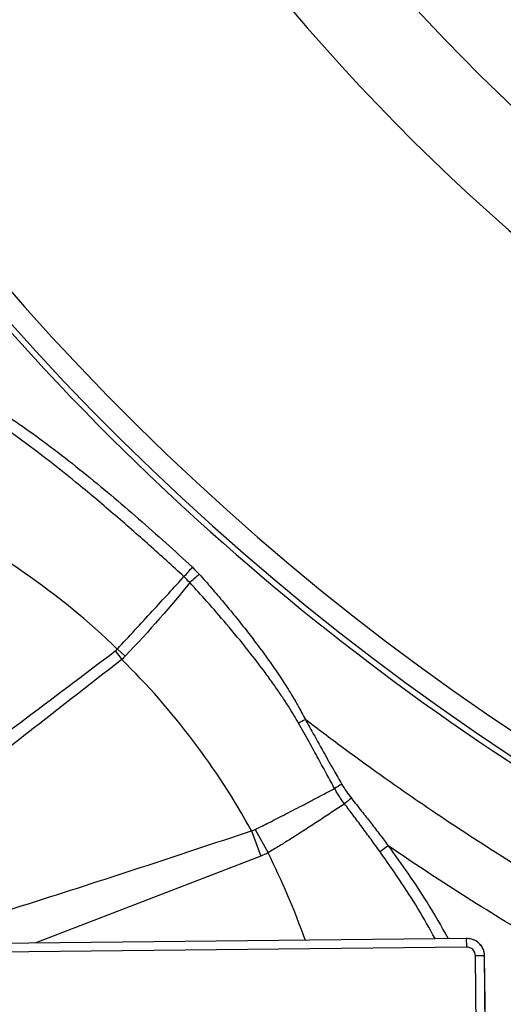
# Model space of a CAD drawing. Units: millimetres. Extents: x 69 to 1126, y 56 to 792.
# Drawn here: x 150 to 159, y 559 to 578 of the extents above; entities that cross this region are included whole.
import ezdxf

# ---------------------------------------------------------------- set-up
doc = ezdxf.new("R2010")
doc.units = ezdxf.units.MM

msp = doc.modelspace()

# ---------------------------------------------------------------- linework, layer by layer
at = {"color": 7, "linetype": 'Continuous', "lineweight": 25}
for p, q in [((151.908, 566.062), (152.03, 565.901)), ((151.946, 566.096), (152.091, 565.96)), ((154.528, 562.72), (154.767, 562.283)), ((154.458, 562.696), (154.635, 562.223)), ((154.635, 562.223), (150.419, 560.6)), ((142.156, 560.512), (158.478, 560.685)), ((158.478, 560.685), (158.48, 560.519)), ((158.48, 560.519), (142.158, 560.345)), ((158.815, 560.356), (158.649, 560.354)), ((158.666, 558.694), (158.649, 560.354)), ((158.8, 560.353), (158.815, 560.356)), ((158.815, 560.356), (158.833, 558.696)), ((158.837, 558.671), (158.819, 560.369))]:
    msp.add_line(p, q, dxfattribs=at)
for centre, radius, start, end in [((185.471, 603.815), 47.558, 123.2513, 303.2513), ((185.471, 603.815), 47.158, 123.2513, 303.2513), ((185.471, 603.815), 36.333, 123.2513, 303.2513), ((185.471, 603.815), 37.984, 213.2513, 303.2513), ((185.471, 603.815), 39.738, 213.2513, 303.2513), ((142.204, 555.982), 14.043, 46.0756, 64.4696), ((156.467, 562.908), 2.122, 118.1797, 122.07), ((157.656, 561.41), 1.19, 122.4592, 131.6492), ((142.204, 555.982), 14.055, 19.4143, 26.6396)]:
    msp.add_arc(centre, radius, start, end, dxfattribs=at)
for points, knots in [([(137.076, 657.582), (136.991, 657.582), (136.908, 657.582), (136.74, 657.582), (136.656, 657.582), (136.404, 657.582), (136.236, 657.582), (135.899, 657.582), (135.731, 657.585), (135.396, 657.552), (135.23, 657.522), (134.744, 657.386), (134.436, 657.239), (133.89, 656.846), (133.652, 656.601), (133.275, 656.044), (133.136, 655.732), (133.015, 655.243), (132.989, 655.076), (132.972, 654.824), (132.971, 654.74), (132.971, 654.572), (132.971, 654.488), (132.971, 654.067), (132.971, 653.731), (132.971, 653.227), (132.971, 653.059), (132.971, 652.722), (132.971, 652.556), (132.971, 652.214), (132.971, 652.04), (132.971, 651.694), (132.971, 651.522), (132.971, 651.005), (132.971, 650.66), (132.97, 649.625), (132.97, 648.935), (132.97, 646.865), (132.97, 645.485), (132.967, 638.588), (132.962, 633.067), (132.946, 624.79), (132.939, 622.031), (132.92, 616.51), (132.908, 613.752), (132.882, 608.232), (132.87, 605.473), (132.875, 599.954), (132.889, 597.194), (132.925, 588.916), (132.939, 583.397), (132.959, 572.359), (132.965, 566.84), (132.969, 559.941), (132.969, 558.561), (132.97, 556.492), (132.97, 555.802), (132.971, 554.767), (132.971, 554.423), (132.971, 553.991), (132.971, 553.904), (132.971, 553.733), (132.971, 553.651), (132.971, 553.4), (132.971, 553.233), (132.971, 552.982), (132.97, 552.899), (132.976, 552.732), (132.982, 552.648), (133.013, 552.4), (133.048, 552.236), (133.194, 551.756), (133.348, 551.454), (133.75, 550.92), (133.999, 550.69), (134.56, 550.327), (134.873, 550.195), (135.361, 550.083), (135.528, 550.06), (135.778, 550.048), (135.861, 550.048), (136.028, 550.048), (136.112, 550.048), (136.363, 550.048), (136.53, 550.048), (136.78, 550.048), (136.863, 550.048), (137.033, 550.048), (137.12, 550.048), (137.553, 550.048), (137.897, 550.048), (138.586, 550.047), (138.931, 550.047), (142.036, 550.045), (144.795, 550.043), (150.315, 550.037), (153.074, 550.033), (155.834, 550.029)], [0, 0, 0, 0, 0.001953, 0.001953, 0.003906, 0.003906, 0.007813, 0.007813, 0.011719, 0.011719, 0.015625, 0.015625, 0.023438, 0.023438, 0.03125, 0.03125, 0.039063, 0.039063, 0.042969, 0.042969, 0.044922, 0.044922, 0.046875, 0.046875, 0.054688, 0.054688, 0.058594, 0.058594, 0.0625, 0.0625, 0.066406, 0.066406, 0.070313, 0.070313, 0.078125, 0.078125, 0.09375, 0.09375, 0.125, 0.125, 0.25, 0.25, 0.3125, 0.3125, 0.375, 0.375, 0.4375, 0.4375, 0.5, 0.5, 0.625, 0.625, 0.75, 0.75, 0.78125, 0.78125, 0.796875, 0.796875, 0.804688, 0.804688, 0.806641, 0.806641, 0.808594, 0.808594, 0.8125, 0.8125, 0.814453, 0.814453, 0.816406, 0.816406, 0.820313, 0.820313, 0.828125, 0.828125, 0.835938, 0.835938, 0.84375, 0.84375, 0.847656, 0.847656, 0.849609, 0.849609, 0.851563, 0.851563, 0.855469, 0.855469, 0.857422, 0.857422, 0.859375, 0.859375, 0.867188, 0.867188, 0.875, 0.875, 0.9375, 0.9375, 1, 1, 1, 1]), ([(185.471, 651.482), (185.323, 651.481), (184.828, 651.48), (183.786, 651.458), (182.148, 651.379), (180.179, 651.203), (177.67, 650.865), (174.982, 650.347), (172.187, 649.619), (169.417, 648.729), (166.989, 647.78), (164.003, 646.417), (161.428, 645.023), (158.865, 643.387), (156.682, 641.842), (154.69, 640.244), (152.983, 638.709), (150.532, 636.34), (147.527, 632.881), (144.537, 628.39), (142.662, 624.866), (141.043, 621.242), (139.722, 617.471), (138.612, 612.912), (137.956, 608.478), (137.717, 603.563), (137.946, 599.539), (138.364, 596.439), (138.82, 593.883), (139.712, 590.192), (141.532, 584.969), (145.211, 577.714), (151.225, 570.062), (158.163, 564.497), (163.289, 561.567), (166.404, 560.098), (169.031, 559.043), (171.696, 558.153), (173.864, 557.569), (175.466, 557.206), (176.563, 556.984), (177.666, 556.787), (178.773, 556.617), (179.884, 556.473), (180.998, 556.354), (182.114, 556.262), (183.232, 556.197), (184.351, 556.156), (185.098, 556.151), (185.471, 556.148)], [0, 0, 0, 0, 0.0029687, 0.00993, 0.0208837, 0.0358292, 0.0495383, 0.0716226, 0.0906599, 0.107403, 0.1299101, 0.1428657, 0.1732047, 0.1884996, 0.2037944, 0.2267952, 0.2396416, 0.2498012, 0.2951229, 0.3311086, 0.3577505, 0.375043, 0.4106272, 0.437666, 0.4690051, 0.5003204, 0.5361605, 0.5495911, 0.5630216, 0.588197, 0.6256292, 0.6736278, 0.7506889, 0.8186825, 0.8504997, 0.8688841, 0.887673, 0.9072122, 0.9251683, 0.9326515, 0.9401347, 0.9476178, 0.955101, 0.9625842, 0.9700673, 0.9775505, 0.9850337, 0.9925168, 1, 1, 1, 1]), ([(149.089, 570.945), (149.162, 570.904), (149.312, 570.82), (149.536, 570.685), (149.764, 570.54), (149.996, 570.386), (150.332, 570.153), (150.772, 569.829), (151.302, 569.412), (151.829, 568.977), (152.343, 568.536), (152.855, 568.085), (153.189, 567.779), (153.356, 567.626)], [0, 0, 0, 0, 0.046849, 0.095269, 0.145281, 0.19691, 0.250181, 0.372327, 0.500353, 0.623517, 0.750044, 0.874768, 1, 1, 1, 1]), ([(153.193, 567.451), (153.087, 567.55), (152.871, 567.747), (152.544, 568.041), (152.21, 568.336), (151.869, 568.631), (151.521, 568.927), (151.124, 569.255), (150.654, 569.631), (150.119, 570.036), (149.556, 570.429), (149.176, 570.664), (148.986, 570.782)], [0, 0, 0, 0, 0.080802, 0.162493, 0.245161, 0.328893, 0.413778, 0.4999, 0.616269, 0.749964, 0.874879, 1, 1, 1, 1]), ([(153.193, 567.451), (153.216, 567.476), (153.245, 567.509), (153.305, 567.574), (153.334, 567.605), (153.355, 567.627)], [0, 0, 0, 0, 0.5, 0.5, 1, 1, 1, 1]), ([(151.946, 566.096), (152.167, 566.335), (152.388, 566.573), (152.81, 567.032), (153.011, 567.251), (153.193, 567.451)], [0, 0, 0, 0, 0.5, 0.5, 1, 1, 1, 1]), ([(153.302, 567.34), (153.325, 567.363), (153.357, 567.393), (153.422, 567.451), (153.455, 567.478), (153.479, 567.497)], [0, 0, 0, 0, 0.5, 0.5, 1, 1, 1, 1]), ([(155.34, 564.706), (155.311, 564.757), (155.248, 564.865), (155.144, 565.033), (155.024, 565.216), (154.884, 565.42), (154.674, 565.71), (154.377, 566.098), (154.007, 566.546), (153.643, 566.967), (153.41, 567.222), (153.303, 567.34)], [0, 0, 0, 0, 0.052641, 0.11182, 0.17755, 0.249844, 0.334209, 0.499625, 0.689839, 0.856628, 1, 1, 1, 1]), ([(153.479, 567.497), (153.557, 567.409), (153.71, 567.236), (153.933, 566.974), (154.148, 566.714), (154.355, 566.455), (154.565, 566.181), (154.775, 565.895), (154.98, 565.6), (155.162, 565.316), (155.324, 565.045), (155.419, 564.865), (155.465, 564.778)], [0, 0, 0, 0, 0.103735, 0.205568, 0.305553, 0.403741, 0.500181, 0.613152, 0.719554, 0.819451, 0.91291, 1, 1, 1, 1]), ([(144.747, 560.789), (145.358, 561.208), (145.961, 561.639), (147.16, 562.511), (147.757, 562.951), (149.542, 564.276), (150.725, 565.168), (151.908, 566.062)], [0, 0, 0, 0, 0.25, 0.25, 0.5, 0.5, 1, 1, 1, 1]), ([(152.03, 565.901), (151.398, 565.408), (150.273, 564.531), (148.848, 563.411), (147.799, 562.579), (147.027, 561.963), (146.374, 561.435), (145.817, 560.981), (145.475, 560.698), (145.317, 560.567)], [0, 0, 0, 0, 0.28039, 0.499, 0.634115, 0.748904, 0.844523, 0.928219, 1, 1, 1, 1]), ([(152.091, 565.96), (152.081, 565.949), (152.062, 565.929), (152.041, 565.91), (152.03, 565.901)], [0, 0, 0, 0, 0.499704, 1, 1, 1, 1]), ([(155.465, 564.778), (155.505, 564.706), (155.619, 564.503), (155.795, 564.186), (155.982, 563.853), (156.097, 563.652), (156.148, 563.564)], [0, 0, 0, 0, 0.177948, 0.499994, 0.781113, 1, 1, 1, 1]), ([(185.472, 554.671), (185.289, 554.672), (184.909, 554.673), (184.322, 554.683), (183.698, 554.701), (183.038, 554.728), (182.343, 554.767), (181.611, 554.817), (180.844, 554.882), (180.042, 554.963), (179.205, 555.06), (178.333, 555.177), (177.171, 555.355), (175.812, 555.599), (173.901, 556.008), (171.851, 556.538), (169.164, 557.373), (166.564, 558.352), (164.338, 559.354), (162.673, 560.183), (161.355, 560.892), (160.029, 561.664), (158.904, 562.361), (157.892, 563.026), (156.989, 563.651), (156.19, 564.228), (155.696, 564.603), (155.465, 564.778)], [0, 0, 0, 0, 0.017097, 0.035311, 0.054667, 0.075159, 0.096772, 0.119506, 0.143405, 0.168406, 0.194545, 0.221834, 0.250244, 0.303976, 0.35028, 0.432084, 0.500892, 0.61206, 0.690433, 0.727966, 0.785127, 0.82968, 0.870738, 0.908294, 0.942361, 0.972928, 1, 1, 1, 1]), ([(156.013, 563.486), (155.964, 563.574), (155.863, 563.759), (155.704, 564.05), (155.529, 564.37), (155.405, 564.591), (155.34, 564.706)], [0, 0, 0, 0, 0.216204, 0.454743, 0.715911, 1, 1, 1, 1]), ([(154.528, 562.72), (154.57, 562.741), (154.658, 562.786), (154.796, 562.855), (154.945, 562.931), (155.105, 563.012), (155.273, 563.099), (155.451, 563.19), (155.635, 563.286), (155.825, 563.386), (155.949, 563.452), (156.013, 563.486)], [0, 0, 0, 0, 0.080954, 0.169423, 0.265426, 0.368976, 0.480084, 0.598751, 0.72497, 0.858725, 1, 1, 1, 1]), ([(156.199, 563.2), (156.199, 563.199), (156.199, 563.199), (156.2, 563.198), (156.199, 563.198), (156.199, 563.198), (156.199, 563.198), (156.199, 563.198), (156.199, 563.198), (156.199, 563.199), (156.198, 563.2), (156.196, 563.203), (156.192, 563.208), (156.184, 563.218), (156.17, 563.238), (156.141, 563.279), (156.101, 563.339), (156.063, 563.4), (156.037, 563.443), (156.025, 563.465), (156.019, 563.476), (156.016, 563.481), (156.014, 563.484), (156.014, 563.485), (156.013, 563.486), (156.013, 563.486), (156.013, 563.487), (156.013, 563.487), (156.013, 563.487), (156.013, 563.487), (156.013, 563.487)], [0, 0, 0, 0, 0.005461, 0.006209, 0.006393, 0.006514, 0.006756, 0.007241, 0.008211, 0.01015, 0.014029, 0.021786, 0.0373, 0.068331, 0.130395, 0.254528, 0.502777, 0.751049, 0.875192, 0.937264, 0.968299, 0.983816, 0.991575, 0.995454, 0.997394, 0.998363, 0.998848, 0.999091, 0.999293, 1, 1, 1, 1]), ([(156.327, 563.303), (156.306, 563.288), (156.283, 563.27), (156.238, 563.234), (156.217, 563.216), (156.199, 563.2)], [0, 0, 0, 0, 0.5, 0.5, 1, 1, 1, 1]), ([(156.327, 563.303), (156.39, 563.224), (156.514, 563.069), (156.692, 562.842), (156.86, 562.626), (156.966, 562.483), (157.017, 562.414)], [0, 0, 0, 0, 0.269569, 0.526019, 0.769492, 1, 1, 1, 1]), ([(156.199, 563.2), (156.161, 563.175), (156.086, 563.125), (155.97, 563.048), (155.851, 562.969), (155.729, 562.889), (155.605, 562.809), (155.479, 562.727), (155.334, 562.633), (155.166, 562.527), (154.971, 562.406), (154.836, 562.325), (154.767, 562.283)], [0, 0, 0, 0, 0.0874124, 0.174829, 0.2622492, 0.3496728, 0.4370993, 0.5245285, 0.61196, 0.735199, 0.864542, 1, 1, 1, 1]), ([(156.865, 562.299), (156.808, 562.378), (156.696, 562.534), (156.528, 562.762), (156.362, 562.984), (156.253, 563.129), (156.199, 563.2)], [0, 0, 0, 0, 0.261121, 0.51472, 0.760959, 1, 1, 1, 1]), ([(154.458, 562.696), (154.47, 562.699), (154.494, 562.705), (154.517, 562.715), (154.528, 562.72)], [0, 0, 0, 0, 0.5062904, 1, 1, 1, 1]), ([(147.785, 560.572), (147.911, 560.608), (148.747, 560.845), (150.277, 561.328), (152.374, 562.001), (153.764, 562.465), (154.458, 562.696)], [0, 0, 0, 0, 0.056499, 0.372601, 0.686703, 1, 1, 1, 1]), ([(162.753, 559.03), (162.257, 559.279), (161.764, 559.537), (160.789, 560.069), (160.307, 560.342), (159.348, 560.908), (158.876, 561.198), (157.938, 561.795), (157.475, 562.1), (157.017, 562.414)], [0, 0, 0, 0, 0.25, 0.25, 0.5, 0.5, 0.75, 0.75, 1, 1, 1, 1]), ([(157.017, 562.414), (157.268, 562.064), (157.672, 561.5), (158.009, 560.906), (158.136, 560.682)], [0, 0, 0, 0, 0.6220739, 1, 1, 1, 1]), ([(157.892, 560.679), (157.788, 560.868), (157.48, 561.424), (157.11, 561.951), (156.865, 562.299)], [0, 0, 0, 0, 0.339707, 1, 1, 1, 1]), ([(158.478, 560.685), (158.494, 560.685), (158.527, 560.684), (158.577, 560.673), (158.627, 560.654), (158.674, 560.627), (158.723, 560.585), (158.77, 560.526), (158.807, 560.445), (158.812, 560.386), (158.815, 560.356)], [0, 0, 0, 0, 0.092716, 0.190115, 0.291347, 0.395306, 0.500684, 0.659305, 0.828234, 1, 1, 1, 1]), ([(158.649, 560.354), (158.648, 560.398), (158.63, 560.441), (158.567, 560.502), (158.524, 560.519), (158.48, 560.519)], [0, 0, 0, 0, 0.5, 0.5, 1, 1, 1, 1]), ([(158.819, 560.353), (158.816, 560.387), (158.811, 560.439), (158.782, 560.505), (158.741, 560.57), (158.684, 560.626), (158.631, 560.647), (158.611, 560.655)], [0, 0, 0, 0, 0.235306, 0.363964, 0.502159, 0.808947, 1, 1, 1, 1])]:
    msp.add_open_spline(points, degree=3, knots=knots, dxfattribs=at)
for points in [[(153.356, 567.626), (153.397, 567.583), (153.438, 567.54), (153.479, 567.497)], [(153.303, 567.34), (152.964, 566.915), (152.538, 566.429), (152.091, 565.96)], [(153.301, 567.341), (153.266, 567.378), (153.231, 567.414), (153.194, 567.449)], [(151.908, 566.062), (151.922, 566.072), (151.934, 566.084), (151.946, 566.096)], [(154.458, 562.696), (153.808, 563.874), (152.988, 564.957), (152.03, 565.901)], [(156.148, 563.564), (156.103, 563.542), (156.051, 563.512), (156.013, 563.487)], [(156.148, 563.564), (156.202, 563.474), (156.26, 563.385), (156.327, 563.303)], [(154.767, 562.283), (154.725, 562.26), (154.68, 562.24), (154.635, 562.223)]]:
    msp.add_open_spline(points, degree=3, dxfattribs=at)

doc.saveas('drawing.dxf')
